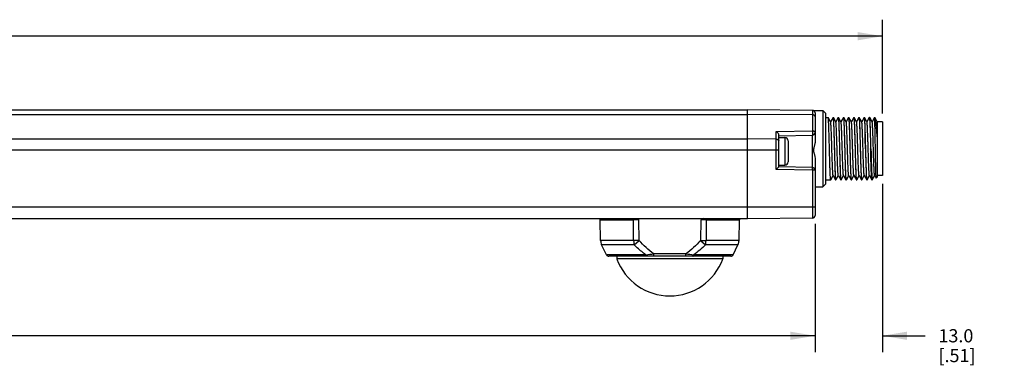
# Model space of a CAD drawing. Units: inches. Extents: x 0.5 to 33.6, y 0.5 to 21.6.
# Drawn here: x 17.5 to 24.9, y 12.5 to 15.2 of the extents above; entities that cross this region are included whole.
import ezdxf

# ---------------------------------------------------------------- set-up
doc = ezdxf.new("R2010")
doc.units = ezdxf.units.IN
doc.header["$LTSCALE"] = 1.87
doc.header["$MEASUREMENT"] = 0
doc.layers.get('0').update_dxf_attribs({"linetype": 'CONTINUOUS'})
doc.layers.add('AXIS', color=7, linetype='CONTINUOUS')
doc.layers.add('DRIVEN_DIMS', color=7, linetype='CONTINUOUS')
doc.dimstyles.new('DIMSTYLE_1', dxfattribs={"dimtxt": 0.1, "dimasz": 0.1875, "dimexe": 0.125, "dimexo": 0.0625, "dimgap": 0.1, "dimtad": 0, "dimtih": 1, "dimtoh": 1, "dimdec": 1, "dimzin": 4, "dimdsep": 46, "dimtxsty": 'STANDARD', "dimblk": '_FILLED', "dimblk1": '_FILLED', "dimblk2": '_FILLED', "dimcen": 0.09, "dimadec": 0, "dimazin": 0, "dimtp": 0.005, "dimtm": 0.005, "dimtfac": 1, "dimtdec": 1, "dimtofl": 0, "dimtmove": 0, "dimatfit": 3, "dimldrblk": '_FILLED', "dimfxl": 1, "dimtolj": 1, "dimtzin": 4, "dimarcsym": 0})

# ---------------------------------------------------------------- blocks, each defined once
blk = doc.blocks.new('_FILLED')
at = {"color": 0, "linetype": 'BYBLOCK'}
blk.add_solid([(0, 0), (-1, 0.167), (-1, -0.167)], dxfattribs=at)
blk = doc.blocks.new('*D0')
at = {"layer": 'DRIVEN_DIMS', "color": 7, "linetype": 'CONTINUOUS'}
for p, q in [((9.6418, 14.5171), (9.6418, 15.1672)), ((24.0119, 14.4546), (24.0119, 15.1672)), ((9.6418, 15.0422), (16.3769, 15.0422)), ((24.0119, 15.0422), (17.2769, 15.0422))]:
    blk.add_line(p, q, dxfattribs=at)
at = {"layer": 'DRIVEN_DIMS', "color": 7, "linetype": 'CONTINUOUS', "xscale": 0.1875, "yscale": 0.1875, "zscale": 0.1875, "rotation": 180}
blk.add_blockref('_FILLED', (9.6418, 15.0422), dxfattribs=at)
at = {"layer": 'DRIVEN_DIMS', "color": 7, "linetype": 'CONTINUOUS', "xscale": 0.1875, "yscale": 0.1875, "zscale": 0.1875}
blk.add_blockref('_FILLED', (24.0119, 15.0422), dxfattribs=at)
at = {"layer": 'DRIVEN_DIMS', "color": 7, "linetype": 'CONTINUOUS', "insert": (16.7269, 15.0922), "char_height": 0.1, "width": 0.7, "attachment_point": 2, "line_spacing_factor": 0.9}
blk.add_mtext('365.0\\P[14.37]', dxfattribs=at)
blk = doc.blocks.new('*D7')
at = {"layer": 'DRIVEN_DIMS', "color": 7, "linetype": 'CONTINUOUS'}
for p, q in [((10.0355, 13.6183), (10.0355, 12.6441)), ((23.5001, 13.6183), (23.5001, 12.6441)), ((10.0355, 12.7691), (16.3178, 12.7691)), ((23.5001, 12.7691), (17.2178, 12.7691))]:
    blk.add_line(p, q, dxfattribs=at)
at = {"layer": 'DRIVEN_DIMS', "color": 7, "linetype": 'CONTINUOUS', "xscale": 0.1875, "yscale": 0.1875, "zscale": 0.1875, "rotation": 180}
blk.add_blockref('_FILLED', (10.0355, 12.7691), dxfattribs=at)
at = {"layer": 'DRIVEN_DIMS', "color": 7, "linetype": 'CONTINUOUS', "xscale": 0.1875, "yscale": 0.1875, "zscale": 0.1875}
blk.add_blockref('_FILLED', (23.5001, 12.7691), dxfattribs=at)
at = {"layer": 'DRIVEN_DIMS', "color": 7, "linetype": 'CONTINUOUS', "insert": (16.6678, 12.8191), "char_height": 0.1, "width": 0.7, "attachment_point": 2, "line_spacing_factor": 0.9}
blk.add_mtext('342.0\\P[13.46]', dxfattribs=at)
blk = doc.blocks.new('*D8')
at = {"layer": 'DRIVEN_DIMS', "color": 7, "linetype": 'CONTINUOUS'}
for p, q in [((24.0119, 13.9221), (24.0119, 12.6441)), ((23.5001, 13.6183), (23.5001, 12.6441)), ((23.5001, 12.7691), (23.1001, 12.7691)), ((24.0119, 12.7691), (24.3368, 12.7691))]:
    blk.add_line(p, q, dxfattribs=at)
at = {"layer": 'DRIVEN_DIMS', "color": 7, "linetype": 'CONTINUOUS', "xscale": 0.1875, "yscale": 0.1875, "zscale": 0.1875}
blk.add_blockref('_FILLED', (23.5001, 12.7691), dxfattribs=at)
at = {"layer": 'DRIVEN_DIMS', "color": 7, "linetype": 'CONTINUOUS', "xscale": 0.1875, "yscale": 0.1875, "zscale": 0.1875, "rotation": 180}
blk.add_blockref('_FILLED', (24.0119, 12.7691), dxfattribs=at)
at = {"layer": 'DRIVEN_DIMS', "color": 7, "linetype": 'CONTINUOUS', "insert": (24.4368, 12.8191), "char_height": 0.1, "width": 0.5, "attachment_point": 1, "line_spacing_factor": 0.9}
blk.add_mtext('13.0\\P[.51]', dxfattribs=at)

msp = doc.modelspace()

# ---------------------------------------------------------------- linework, layer by layer
at = {"color": 7, "linetype": 'CONTINUOUS'}
for p, q in [((10.5473, 14.4836), (22.9883, 14.4836)), ((10.5473, 14.449), (22.9883, 14.449)), ((23.4806, 14.4793), (22.9883, 14.4836)), ((22.9883, 13.6568), (22.9883, 14.4836)), ((23.4806, 14.446), (22.9883, 14.449)), ((23.4806, 14.4793), (23.4806, 14.3248)), ((23.488, 14.4778), (23.5591, 14.4772)), ((23.5001, 14.4596), (23.5001, 14.2321)), ((23.5788, 14.4573), (23.5591, 14.4772)), ((23.5591, 14.4772), (23.5591, 13.8995)), ((23.5788, 14.4573), (23.5788, 13.9194)), ((23.5999, 14.4243), (23.5996, 14.4246)), ((23.6182, 14.3927), (23.5999, 14.4243)), ((23.6365, 14.4243), (23.6182, 14.3927)), ((23.6185, 14.3921), (23.6182, 14.3927)), ((23.6365, 14.4243), (23.6367, 14.4246)), ((23.6367, 14.4246), (23.6369, 14.4244)), ((23.6369, 14.4244), (23.637, 14.4243)), ((23.6393, 14.4243), (23.639, 14.4246)), ((23.6576, 14.3927), (23.6393, 14.4243)), ((23.6758, 14.4243), (23.6576, 14.3927)), ((23.6579, 14.3921), (23.6576, 14.3927)), ((23.6758, 14.4243), (23.6761, 14.4246)), ((23.6761, 14.4246), (23.6763, 14.4245)), ((23.6763, 14.4245), (23.6764, 14.4243)), ((23.6787, 14.4243), (23.6784, 14.4246)), ((23.6969, 14.3927), (23.6787, 14.4243)), ((23.7152, 14.4243), (23.6969, 14.3927)), ((23.6973, 14.3921), (23.6969, 14.3927)), ((23.7152, 14.4243), (23.7155, 14.4246)), ((23.7155, 14.4246), (23.7157, 14.4244)), ((23.7157, 14.4244), (23.7158, 14.4243)), ((23.718, 14.4243), (23.7178, 14.4246)), ((23.7363, 14.3927), (23.718, 14.4243)), ((23.7546, 14.4243), (23.7363, 14.3927)), ((23.7366, 14.3921), (23.7363, 14.3927)), ((23.7546, 14.4243), (23.7549, 14.4246)), ((23.7574, 14.4243), (23.7571, 14.4246)), ((23.7757, 14.3927), (23.7574, 14.4243)), ((23.7939, 14.4243), (23.7757, 14.3927)), ((23.776, 14.3921), (23.7757, 14.3927)), ((23.7939, 14.4243), (23.7942, 14.4246)), ((23.7942, 14.4246), (23.7944, 14.4244)), ((23.7944, 14.4244), (23.7945, 14.4243)), ((23.7968, 14.4243), (23.7965, 14.4246)), ((23.815, 14.3927), (23.7968, 14.4243)), ((23.8333, 14.4243), (23.815, 14.3927)), ((23.8154, 14.3921), (23.815, 14.3927)), ((23.8333, 14.4243), (23.8336, 14.4246)), ((23.8336, 14.4246), (23.8338, 14.4245)), ((23.8338, 14.4245), (23.8339, 14.4243)), ((23.8362, 14.4243), (23.8359, 14.4246)), ((23.8544, 14.3927), (23.8362, 14.4243)), ((23.8727, 14.4243), (23.8544, 14.3927)), ((23.8547, 14.3921), (23.8544, 14.3927)), ((23.8727, 14.4243), (23.873, 14.4246)), ((23.873, 14.4246), (23.8734, 14.4241)), ((23.8755, 14.4243), (23.8752, 14.4246)), ((23.8938, 14.3927), (23.8755, 14.4243)), ((23.912, 14.4243), (23.8938, 14.3927)), ((23.8941, 14.3921), (23.8938, 14.3927)), ((23.912, 14.4243), (23.9123, 14.4246)), ((23.9123, 14.4246), (23.9125, 14.4245)), ((23.9125, 14.4245), (23.9126, 14.4243)), ((23.9149, 14.4243), (23.9146, 14.4246)), ((23.9332, 14.3927), (23.9149, 14.4243)), ((23.9514, 14.4243), (23.9332, 14.3927)), ((23.9335, 14.3921), (23.9332, 14.3927)), ((23.9517, 14.4246), (23.9514, 14.4243)), ((23.9555, 14.4219), (23.9528, 14.4246)), ((23.9528, 14.4246), (23.9528, 14.4207)), ((23.9562, 14.4209), (23.9555, 14.4219)), ((23.9704, 14.3964), (23.9562, 14.4209)), ((23.9725, 14.3734), (23.9721, 14.3734)), ((24.0119, 14.3921), (23.9725, 14.3921)), ((23.9725, 14.3921), (23.9725, 13.9718)), ((24.0119, 14.3921), (24.0119, 13.9846)), ((23.205, 14.32), (23.4806, 14.3248)), ((23.205, 14.0312), (23.205, 14.32)), ((23.2245, 14.0505), (23.2245, 14.2927)), ((23.2245, 14.2868), (23.4807, 14.2912)), ((23.4807, 14.0461), (23.4807, 14.2912)), ((10.5473, 14.2623), (22.9883, 14.2623)), ((23.205, 14.261), (22.9883, 14.2623)), ((23.2245, 14.273), (23.2704, 14.273)), ((23.2704, 14.273), (23.2704, 14.0643)), ((23.2954, 14.248), (23.2954, 14.0893)), ((10.3111, 14.1788), (23.2245, 14.1788)), ((23.2245, 14.0643), (23.2704, 14.0643)), ((23.5001, 14.1176), (23.5001, 13.6808)), ((23.2245, 14.0505), (23.205, 14.0312)), ((23.4806, 14.0264), (23.205, 14.0312)), ((23.4807, 14.0461), (23.2245, 14.0505)), ((23.4806, 14.0264), (23.4807, 14.0461)), ((23.5001, 14.0264), (23.4806, 14.0264)), ((23.4806, 14.0264), (23.4806, 13.6611)), ((23.6196, 13.9524), (23.6379, 13.984)), ((23.6375, 13.9845), (23.6379, 13.984)), ((23.6379, 13.984), (23.6561, 13.9524)), ((23.659, 13.9524), (23.6773, 13.984)), ((23.6769, 13.9845), (23.6773, 13.984)), ((23.6773, 13.984), (23.6955, 13.9524)), ((23.6984, 13.9524), (23.7166, 13.984)), ((23.7163, 13.9845), (23.7166, 13.984)), ((23.7166, 13.984), (23.7349, 13.9524)), ((23.7377, 13.9524), (23.756, 13.984)), ((23.7557, 13.9845), (23.756, 13.984)), ((23.756, 13.984), (23.7743, 13.9524)), ((23.7771, 13.9524), (23.7954, 13.984)), ((23.795, 13.9845), (23.7954, 13.984)), ((23.7954, 13.984), (23.8136, 13.9524)), ((23.8165, 13.9524), (23.8347, 13.984)), ((23.8344, 13.9845), (23.8347, 13.984)), ((23.8347, 13.984), (23.853, 13.9524)), ((23.8558, 13.9524), (23.8741, 13.984)), ((23.8738, 13.9845), (23.8741, 13.984)), ((23.8741, 13.984), (23.8924, 13.9524)), ((23.8952, 13.9524), (23.9135, 13.984)), ((23.9131, 13.9845), (23.9135, 13.984)), ((23.9135, 13.984), (23.9317, 13.9524)), ((23.9346, 13.9524), (23.9528, 13.984)), ((23.9525, 13.9845), (23.9528, 13.984)), ((23.9528, 13.984), (23.9644, 13.964)), ((24.0119, 13.9846), (23.9725, 13.9846)), ((23.5788, 13.9193), (23.5591, 13.8995)), ((23.5802, 13.9524), (23.58, 13.9521)), ((23.58, 13.9521), (23.6171, 13.9521)), ((23.6196, 13.9524), (23.6193, 13.9521)), ((23.6561, 13.9524), (23.6564, 13.9521)), ((23.6585, 13.9522), (23.6584, 13.9524)), ((23.6587, 13.9521), (23.6585, 13.9522)), ((23.659, 13.9524), (23.6587, 13.9521)), ((23.6955, 13.9524), (23.6958, 13.9521)), ((23.6984, 13.9524), (23.6981, 13.9521)), ((23.7349, 13.9524), (23.7352, 13.9521)), ((23.7372, 13.9522), (23.7372, 13.9524)), ((23.7374, 13.9521), (23.7372, 13.9522)), ((23.7377, 13.9524), (23.7374, 13.9521)), ((23.7743, 13.9524), (23.7745, 13.9521)), ((23.7771, 13.9524), (23.7768, 13.9521)), ((23.8136, 13.9524), (23.8139, 13.9521)), ((23.816, 13.9522), (23.8159, 13.9524)), ((23.8162, 13.9521), (23.816, 13.9522)), ((23.8165, 13.9524), (23.8162, 13.9521)), ((23.853, 13.9524), (23.8533, 13.9521)), ((23.8558, 13.9524), (23.8556, 13.9521)), ((23.8924, 13.9524), (23.8926, 13.9521)), ((23.8947, 13.9522), (23.8946, 13.9524)), ((23.8949, 13.9521), (23.8947, 13.9522)), ((23.8952, 13.9524), (23.8949, 13.9521)), ((23.932, 13.9521), (23.9317, 13.9524)), ((23.9339, 13.9526), (23.9343, 13.9521)), ((23.9343, 13.9521), (23.9346, 13.9524)), ((23.9646, 13.9639), (23.9644, 13.964)), ((23.9725, 13.9718), (23.9646, 13.9639)), ((23.5001, 13.899), (23.5591, 13.8995)), ((23.5001, 13.7454), (10.0355, 13.7454)), ((10.5473, 13.659), (22.9883, 13.659)), ((10.5473, 13.6588), (22.9883, 13.6588)), ((21.8697, 13.6479), (22.1223, 13.6479)), ((21.8724, 13.4926), (21.8697, 13.6479)), ((22.123, 13.4926), (22.1223, 13.6479)), ((22.1642, 13.4926), (22.1634, 13.6479)), ((22.632, 13.6479), (22.6313, 13.4926)), ((22.6731, 13.6479), (22.6725, 13.4926)), ((22.6731, 13.6479), (22.9257, 13.6479)), ((22.923, 13.4926), (22.9257, 13.6479)), ((23.4806, 13.6611), (22.9883, 13.6568)), ((22.123, 13.4926), (21.8724, 13.4926)), ((22.1271, 13.4597), (21.8803, 13.4597)), ((22.1642, 13.4926), (22.123, 13.4926)), ((22.1271, 13.4597), (22.1642, 13.4926)), ((22.6313, 13.4926), (22.6684, 13.4597)), ((22.9152, 13.4597), (22.6684, 13.4597)), ((22.923, 13.4926), (22.6725, 13.4926)), ((22.2166, 13.3831), (21.9173, 13.3831)), ((22.5183, 13.3913), (22.2772, 13.3913)), ((22.2772, 13.372), (22.2772, 13.3913)), ((22.5183, 13.372), (22.5183, 13.3913)), ((22.8781, 13.3831), (22.5789, 13.3831)), ((22.8604, 13.372), (21.935, 13.372)), ((21.9949, 13.372), (21.9957, 13.3516)), ((22.7998, 13.3516), (21.9957, 13.3516)), ((22.8005, 13.372), (22.7998, 13.3516))]:
    msp.add_line(p, q, dxfattribs=at)
for centre, radius, start, end in [((23.4804, 14.4596), 0.0197, 0, 89.5), ((23.8705, 14.4229), 0.00314, 21.27777, 22.82733), ((23.4804, 14.3109), 0.0197, 271, 360), ((-13.2899, 13.2159), 37.1483, 1.50002, 1.68226), ((-0.9836, 13.5567), 24.8744, 1.45506, 1.72722), ((23.2704, 14.248), 0.025, 0, 90), ((23.2704, 14.0893), 0.025, 270, 360), ((23.4804, 14.0264), 0.0197, 0, 89), ((23.9366, 13.9537), 0.0029, 201.66224, 203.6748), ((23.4804, 13.6808), 0.0197, 270.5, 360), ((21.85, 13.6476), 0.0197, 1, 34.89609), ((22.1429, -1.4407), 15.0887, 89.92204, 90.07796), ((22.6526, -2.6809), 16.3289, 89.92796, 90.07204), ((22.9454, 13.6476), 0.0197, 145.10391, 179), ((21.9511, 13.494), 0.0787, 181, 205.82478), ((22.6519, 17.2599), 3.7674, 269.6869, 270.3131), ((22.8443, 13.494), 0.0787, 334.17522, 359), ((21.935, 13.3917), 0.0197, 205.82478, 270), ((20.7946, 24.082), 10.793, 277.57092, 277.89567), ((23.8867, 23.2409), 9.9442, 262.09053, 262.44301), ((22.8604, 13.3917), 0.0197, 270, 334.17522), ((22.3977, 13.5005), 0.4287, 200.32874, 339.67126)]:
    msp.add_arc(centre, radius, start, end, dxfattribs=at)
for points, knots in [([(23.5001, 14.4321), (23.5001, 14.4339), (23.4989, 14.4378), (23.4944, 14.4424), (23.488, 14.4453), (23.4831, 14.446), (23.4806, 14.446)], [0, 0, 0, 0, 0.209646, 0.444766, 0.711945, 1, 1, 1, 1]), ([(23.6095, 14.1883), (23.6091, 14.2033), (23.6083, 14.2326), (23.6071, 14.2752), (23.606, 14.3146), (23.605, 14.3449), (23.6041, 14.3665), (23.6036, 14.3803), (23.603, 14.3924), (23.6024, 14.4027), (23.6018, 14.411), (23.6013, 14.4167), (23.6009, 14.4202), (23.6006, 14.422), (23.6003, 14.4234), (23.6001, 14.4241), (23.5999, 14.4243)], [0, 0, 0, 0, 0.189483, 0.3721, 0.541253, 0.690814, 0.756531, 0.815388, 0.866858, 0.910471, 0.945845, 0.972665, 0.982801, 0.990728, 0.996447, 1, 1, 1, 1]), ([(23.6375, 13.9845), (23.6374, 13.9848), (23.6372, 13.9854), (23.6367, 13.9873), (23.6363, 13.9908), (23.6357, 13.9963), (23.6351, 14.0036), (23.6345, 14.0125), (23.6339, 14.023), (23.6334, 14.035), (23.6323, 14.0592), (23.6309, 14.0976), (23.6292, 14.1509), (23.6277, 14.1979), (23.6266, 14.236), (23.6257, 14.2634), (23.6248, 14.2894), (23.6239, 14.3133), (23.6231, 14.3346), (23.6222, 14.3531), (23.6214, 14.3664), (23.6208, 14.3753), (23.6204, 14.3806), (23.6199, 14.3849), (23.6195, 14.3882), (23.6191, 14.3905), (23.6188, 14.3918), (23.6185, 14.3921)], [0, 0, 0, 0, 0.001959, 0.004986, 0.014304, 0.027946, 0.045812, 0.067745, 0.093557, 0.123013, 0.155854, 0.271599, 0.405695, 0.547368, 0.617488, 0.685235, 0.749243, 0.808219, 0.860975, 0.906448, 0.943723, 0.959046, 0.972057, 0.982692, 0.990903, 0.996668, 1, 1, 1, 1]), ([(23.637, 14.4243), (23.6372, 14.424), (23.6375, 14.4229), (23.6377, 14.4218), (23.6378, 14.4211)], [0, 0, 0, 0, 0.366902, 1, 1, 1, 1]), ([(23.6378, 14.4211), (23.638, 14.4196), (23.6384, 14.4161), (23.6392, 14.4068), (23.6402, 14.3911), (23.6412, 14.3678), (23.6423, 14.3389), (23.6434, 14.3055), (23.6448, 14.2548), (23.6459, 14.2153), (23.6466, 14.1883)], [0, 0, 0, 0, 0.01907, 0.045589, 0.120189, 0.221593, 0.346724, 0.491768, 0.652313, 1, 1, 1, 1]), ([(23.6489, 14.1883), (23.6485, 14.2033), (23.6477, 14.2326), (23.6465, 14.2752), (23.6453, 14.3146), (23.6443, 14.3449), (23.6435, 14.3665), (23.6429, 14.3803), (23.6423, 14.3924), (23.6418, 14.4027), (23.6412, 14.411), (23.6407, 14.4167), (23.6402, 14.4202), (23.6399, 14.422), (23.6397, 14.4234), (23.6394, 14.4241), (23.6393, 14.4243)], [0, 0, 0, 0, 0.189482, 0.372098, 0.541256, 0.690818, 0.756533, 0.815387, 0.866855, 0.910467, 0.945842, 0.972664, 0.982801, 0.990728, 0.996447, 1, 1, 1, 1]), ([(23.6769, 13.9845), (23.6768, 13.9848), (23.6766, 13.9854), (23.6761, 13.9873), (23.6756, 13.9908), (23.6751, 13.9963), (23.6745, 14.0036), (23.6739, 14.0125), (23.6733, 14.023), (23.6727, 14.035), (23.6717, 14.0592), (23.6703, 14.0976), (23.6685, 14.1509), (23.6671, 14.1979), (23.6659, 14.236), (23.6651, 14.2634), (23.6642, 14.2894), (23.6633, 14.3133), (23.6624, 14.3346), (23.6615, 14.3531), (23.6608, 14.3664), (23.6602, 14.3753), (23.6597, 14.3806), (23.6593, 14.3849), (23.6589, 14.3882), (23.6584, 14.3905), (23.6581, 14.3918), (23.6579, 14.3921)], [0, 0, 0, 0, 0.001959, 0.004987, 0.014304, 0.027947, 0.045812, 0.067746, 0.093556, 0.123014, 0.155854, 0.2716, 0.405695, 0.547368, 0.617488, 0.685235, 0.749244, 0.80822, 0.860975, 0.906447, 0.943723, 0.959046, 0.972058, 0.982692, 0.990904, 0.996668, 1, 1, 1, 1]), ([(23.6764, 14.4243), (23.6766, 14.424), (23.6769, 14.4228), (23.6771, 14.4216), (23.6772, 14.4208)], [0, 0, 0, 0, 0.358023, 1, 1, 1, 1]), ([(23.6772, 14.4208), (23.6775, 14.4193), (23.6779, 14.4157), (23.6787, 14.4063), (23.6796, 14.3905), (23.6806, 14.3671), (23.6817, 14.3383), (23.6827, 14.3049), (23.6842, 14.2544), (23.6852, 14.2152), (23.686, 14.1883)], [0, 0, 0, 0, 0.019626, 0.046617, 0.121903, 0.223646, 0.348798, 0.49359, 0.653661, 1, 1, 1, 1]), ([(23.6882, 14.1883), (23.6878, 14.2033), (23.6871, 14.2326), (23.6859, 14.2752), (23.6847, 14.3146), (23.6837, 14.3449), (23.6829, 14.3665), (23.6823, 14.3803), (23.6817, 14.3924), (23.6811, 14.4027), (23.6805, 14.411), (23.68, 14.4167), (23.6796, 14.4202), (23.6793, 14.422), (23.679, 14.4234), (23.6788, 14.4241), (23.6787, 14.4243)], [0, 0, 0, 0, 0.189483, 0.372099, 0.541252, 0.690814, 0.756531, 0.815387, 0.866858, 0.91047, 0.945845, 0.972665, 0.982801, 0.990728, 0.996447, 1, 1, 1, 1]), ([(23.7163, 13.9845), (23.7162, 13.9848), (23.7159, 13.9854), (23.7155, 13.9873), (23.715, 13.9908), (23.7144, 13.9963), (23.7139, 14.0036), (23.7133, 14.0125), (23.7127, 14.023), (23.7121, 14.035), (23.7113, 14.0536), (23.7103, 14.0797), (23.7091, 14.1137), (23.7079, 14.1503), (23.7068, 14.1883), (23.7056, 14.2264), (23.7044, 14.263), (23.7033, 14.297), (23.7023, 14.3231), (23.7015, 14.3417), (23.7009, 14.3537), (23.7003, 14.3642), (23.6997, 14.3731), (23.6991, 14.3803), (23.6986, 14.3859), (23.6981, 14.3894), (23.6976, 14.3913), (23.6974, 14.3919), (23.6973, 14.3921)], [0, 0, 0, 0, 0.00196, 0.004988, 0.014304, 0.027948, 0.045812, 0.067747, 0.093556, 0.123014, 0.155854, 0.230481, 0.314768, 0.405694, 0.5, 0.594307, 0.685233, 0.769519, 0.844146, 0.876987, 0.906443, 0.932255, 0.954188, 0.972053, 0.985696, 0.995014, 0.99804, 1, 1, 1, 1]), ([(23.7158, 14.4243), (23.716, 14.424), (23.7163, 14.4229), (23.7165, 14.4218), (23.7166, 14.4211)], [0, 0, 0, 0, 0.366564, 1, 1, 1, 1]), ([(23.7166, 14.4211), (23.7168, 14.4196), (23.7172, 14.4161), (23.718, 14.4068), (23.7189, 14.3911), (23.72, 14.3677), (23.721, 14.3389), (23.7221, 14.3055), (23.7236, 14.2548), (23.7246, 14.2153), (23.7253, 14.1883)], [0, 0, 0, 0, 0.019091, 0.045626, 0.120252, 0.221669, 0.3468, 0.491835, 0.652363, 1, 1, 1, 1]), ([(23.7276, 14.1883), (23.7272, 14.2033), (23.7264, 14.2326), (23.7253, 14.2752), (23.7241, 14.3146), (23.7231, 14.3449), (23.7223, 14.3665), (23.7217, 14.3803), (23.7211, 14.3924), (23.7205, 14.4027), (23.7199, 14.411), (23.7194, 14.4167), (23.719, 14.4202), (23.7187, 14.422), (23.7184, 14.4234), (23.7182, 14.4241), (23.718, 14.4243)], [0, 0, 0, 0, 0.189483, 0.372098, 0.541254, 0.690818, 0.756532, 0.815388, 0.866854, 0.91047, 0.945841, 0.972665, 0.982799, 0.990728, 0.99645, 1, 1, 1, 1]), ([(23.7557, 13.9845), (23.7555, 13.9848), (23.7553, 13.9854), (23.7549, 13.9873), (23.7544, 13.9908), (23.7538, 13.9963), (23.7532, 14.0036), (23.7526, 14.0125), (23.7521, 14.023), (23.7515, 14.035), (23.7504, 14.0592), (23.749, 14.0976), (23.7473, 14.1509), (23.7459, 14.1979), (23.7447, 14.236), (23.7438, 14.2634), (23.7429, 14.2894), (23.742, 14.3133), (23.7412, 14.3346), (23.7403, 14.3531), (23.7395, 14.3664), (23.7389, 14.3753), (23.7385, 14.3806), (23.738, 14.3849), (23.7376, 14.3882), (23.7372, 14.3905), (23.7369, 14.3918), (23.7366, 14.3921)], [0, 0, 0, 0, 0.001961, 0.004988, 0.014304, 0.027948, 0.045813, 0.067747, 0.093557, 0.123014, 0.155855, 0.2716, 0.405695, 0.547368, 0.617488, 0.685235, 0.749242, 0.808219, 0.860975, 0.906447, 0.943721, 0.959046, 0.972056, 0.982691, 0.990904, 0.996666, 1, 1, 1, 1]), ([(23.7549, 14.4246), (23.755, 14.4246), (23.7553, 14.4241), (23.7554, 14.4236), (23.7555, 14.4233)], [0, 0, 0, 0, 0.312435, 1, 1, 1, 1]), ([(23.7555, 14.4233), (23.7558, 14.4223), (23.7562, 14.4195), (23.7567, 14.4144), (23.7573, 14.4073), (23.7578, 14.3984), (23.7584, 14.3878), (23.7592, 14.3703), (23.7602, 14.3449), (23.7613, 14.3106), (23.7624, 14.2722), (23.7636, 14.231), (23.7643, 14.2027), (23.7647, 14.1883)], [0, 0, 0, 0, 0.013806, 0.035823, 0.065919, 0.103854, 0.149317, 0.201931, 0.326793, 0.474256, 0.63938, 0.816606, 1, 1, 1, 1]), ([(23.767, 14.1883), (23.7666, 14.2033), (23.7658, 14.2326), (23.7646, 14.2752), (23.7635, 14.3146), (23.7625, 14.3449), (23.7616, 14.3665), (23.761, 14.3803), (23.7604, 14.3924), (23.7599, 14.4027), (23.7593, 14.411), (23.7588, 14.4167), (23.7583, 14.4202), (23.7581, 14.422), (23.7578, 14.4234), (23.7576, 14.4241), (23.7574, 14.4243)], [0, 0, 0, 0, 0.189483, 0.372099, 0.541252, 0.690814, 0.756531, 0.815388, 0.866858, 0.910471, 0.945845, 0.972665, 0.982801, 0.990728, 0.996447, 1, 1, 1, 1]), ([(23.795, 13.9845), (23.7949, 13.9848), (23.7947, 13.9854), (23.7942, 13.9873), (23.7937, 13.9908), (23.7932, 13.9963), (23.7926, 14.0036), (23.792, 14.0125), (23.7914, 14.023), (23.7908, 14.035), (23.79, 14.0536), (23.789, 14.0797), (23.7879, 14.1137), (23.7867, 14.1503), (23.7855, 14.1883), (23.7844, 14.2264), (23.7832, 14.263), (23.782, 14.297), (23.781, 14.3231), (23.7802, 14.3417), (23.7796, 14.3537), (23.779, 14.3642), (23.7784, 14.3731), (23.7779, 14.3803), (23.7773, 14.3859), (23.7768, 14.3894), (23.7764, 14.3913), (23.7761, 14.3919), (23.776, 14.3921)], [0, 0, 0, 0, 0.00196, 0.004986, 0.014304, 0.027947, 0.045812, 0.067745, 0.093557, 0.123013, 0.155854, 0.230481, 0.314767, 0.405693, 0.5, 0.594306, 0.685232, 0.769519, 0.844146, 0.876986, 0.906444, 0.932253, 0.954188, 0.972052, 0.985696, 0.995012, 0.99804, 1, 1, 1, 1]), ([(23.7945, 14.4243), (23.7947, 14.424), (23.795, 14.4229), (23.7952, 14.4218), (23.7953, 14.4211)], [0, 0, 0, 0, 0.366788, 1, 1, 1, 1]), ([(23.7953, 14.4211), (23.7955, 14.4196), (23.7959, 14.4161), (23.7967, 14.4068), (23.7976, 14.3911), (23.7987, 14.3678), (23.7998, 14.3389), (23.8008, 14.3055), (23.8023, 14.2548), (23.8034, 14.2153), (23.8041, 14.1883)], [0, 0, 0, 0, 0.019077, 0.045601, 0.120211, 0.221619, 0.34675, 0.49179, 0.65233, 1, 1, 1, 1]), ([(23.8063, 14.1883), (23.8059, 14.2033), (23.8052, 14.2326), (23.804, 14.2752), (23.8028, 14.3146), (23.8018, 14.3449), (23.801, 14.3665), (23.8004, 14.3803), (23.7998, 14.3924), (23.7992, 14.4027), (23.7987, 14.411), (23.7981, 14.4167), (23.7977, 14.4202), (23.7974, 14.422), (23.7971, 14.4234), (23.7969, 14.4241), (23.7968, 14.4243)], [0, 0, 0, 0, 0.189482, 0.372099, 0.541256, 0.690818, 0.756533, 0.815387, 0.866855, 0.910467, 0.945842, 0.972664, 0.982801, 0.990728, 0.996447, 1, 1, 1, 1]), ([(23.8344, 13.9845), (23.8343, 13.9848), (23.834, 13.9854), (23.8336, 13.9873), (23.8331, 13.9908), (23.8325, 13.9963), (23.832, 14.0036), (23.8314, 14.0125), (23.8308, 14.023), (23.8302, 14.035), (23.8291, 14.0592), (23.8277, 14.0976), (23.826, 14.1509), (23.8246, 14.1979), (23.8234, 14.236), (23.8225, 14.2634), (23.8217, 14.2894), (23.8208, 14.3133), (23.8199, 14.3346), (23.819, 14.3531), (23.8183, 14.3664), (23.8176, 14.3753), (23.8172, 14.3806), (23.8168, 14.3849), (23.8163, 14.3882), (23.8159, 14.3905), (23.8156, 14.3918), (23.8154, 14.3921)], [0, 0, 0, 0, 0.001959, 0.004986, 0.014304, 0.027946, 0.045812, 0.067745, 0.093557, 0.123013, 0.155854, 0.271599, 0.405695, 0.547368, 0.617488, 0.685235, 0.749243, 0.808219, 0.860975, 0.906448, 0.943723, 0.959046, 0.972057, 0.982692, 0.990903, 0.996668, 1, 1, 1, 1]), ([(23.8339, 14.4243), (23.8341, 14.424), (23.8344, 14.4228), (23.8346, 14.4216), (23.8347, 14.4208)], [0, 0, 0, 0, 0.358113, 1, 1, 1, 1]), ([(23.8347, 14.4208), (23.8349, 14.4193), (23.8353, 14.4157), (23.8361, 14.4063), (23.837, 14.3905), (23.8381, 14.3671), (23.8392, 14.3383), (23.8402, 14.3049), (23.8417, 14.2545), (23.8427, 14.2152), (23.8434, 14.1883)], [0, 0, 0, 0, 0.01962, 0.046606, 0.121885, 0.223625, 0.348776, 0.49357, 0.653647, 1, 1, 1, 1]), ([(23.8424, 14.3065), (23.8422, 14.3147), (23.8417, 14.3303), (23.8409, 14.3526), (23.8401, 14.3723), (23.8394, 14.3891), (23.8387, 14.4012), (23.8381, 14.4092), (23.8378, 14.414), (23.8374, 14.4178), (23.837, 14.4208), (23.8366, 14.4229), (23.8364, 14.424), (23.8362, 14.4243)], [0, 0, 0, 0, 0.208453, 0.398078, 0.565804, 0.709084, 0.825661, 0.873359, 0.913746, 0.946682, 0.972045, 0.989793, 1, 1, 1, 1]), ([(23.861, 14.2904), (23.8607, 14.2974), (23.8602, 14.3109), (23.8595, 14.33), (23.8587, 14.3469), (23.8579, 14.3614), (23.8573, 14.3719), (23.8567, 14.3788), (23.8563, 14.383), (23.856, 14.3864), (23.8556, 14.389), (23.8552, 14.3908), (23.8549, 14.3918), (23.8547, 14.3921)], [0, 0, 0, 0, 0.207053, 0.395618, 0.562606, 0.705549, 0.822252, 0.870196, 0.910952, 0.944374, 0.97037, 0.988881, 1, 1, 1, 1]), ([(23.8734, 14.424), (23.8736, 14.4236), (23.8738, 14.4223), (23.8742, 14.42), (23.8746, 14.4168), (23.8751, 14.4109), (23.8758, 14.4015), (23.8765, 14.3878), (23.8773, 14.3711), (23.878, 14.3517), (23.8788, 14.3298), (23.8793, 14.3145), (23.8795, 14.3065)], [0, 0, 0, 0, 0.012521, 0.03232, 0.059418, 0.093748, 0.183604, 0.300614, 0.443057, 0.608787, 0.795402, 1, 1, 1, 1]), ([(23.8851, 14.1883), (23.8847, 14.2033), (23.8839, 14.2326), (23.8827, 14.2752), (23.8816, 14.3146), (23.8806, 14.3449), (23.8797, 14.3665), (23.8791, 14.3803), (23.8786, 14.3924), (23.878, 14.4027), (23.8774, 14.411), (23.8769, 14.4167), (23.8765, 14.4202), (23.8762, 14.422), (23.8759, 14.4234), (23.8757, 14.4241), (23.8755, 14.4243)], [0, 0, 0, 0, 0.189482, 0.372098, 0.541255, 0.690817, 0.756533, 0.815387, 0.866855, 0.910467, 0.945842, 0.972664, 0.982801, 0.990727, 0.996447, 1, 1, 1, 1]), ([(23.9131, 13.9845), (23.913, 13.9848), (23.9128, 13.9854), (23.9123, 13.9873), (23.9118, 13.9908), (23.9113, 13.9963), (23.9107, 14.0036), (23.9101, 14.0125), (23.9095, 14.023), (23.9089, 14.035), (23.9079, 14.0592), (23.9065, 14.0976), (23.9048, 14.1509), (23.9033, 14.1979), (23.9022, 14.236), (23.9013, 14.2634), (23.9004, 14.2894), (23.8995, 14.3133), (23.8986, 14.3346), (23.8978, 14.3531), (23.897, 14.3664), (23.8964, 14.3753), (23.8959, 14.3806), (23.8955, 14.3849), (23.8951, 14.3882), (23.8947, 14.3905), (23.8943, 14.3918), (23.8941, 14.3921)], [0, 0, 0, 0, 0.00196, 0.004986, 0.014304, 0.027946, 0.045812, 0.067745, 0.093557, 0.123013, 0.155854, 0.271599, 0.405695, 0.547368, 0.617488, 0.685236, 0.749244, 0.80822, 0.860975, 0.906448, 0.943723, 0.959046, 0.972057, 0.982692, 0.990904, 0.996668, 1, 1, 1, 1]), ([(23.9126, 14.4243), (23.9128, 14.424), (23.9131, 14.4227), (23.9133, 14.4216), (23.9135, 14.4208)], [0, 0, 0, 0, 0.357935, 1, 1, 1, 1]), ([(23.9135, 14.4208), (23.9137, 14.4193), (23.9141, 14.4157), (23.9149, 14.4063), (23.9158, 14.3905), (23.9168, 14.3671), (23.9179, 14.3383), (23.919, 14.3049), (23.9204, 14.2544), (23.9215, 14.2152), (23.9222, 14.1883)], [0, 0, 0, 0, 0.019632, 0.046628, 0.121921, 0.223668, 0.34882, 0.493609, 0.653676, 1, 1, 1, 1]), ([(23.9244, 14.1883), (23.9241, 14.2033), (23.9233, 14.2326), (23.9221, 14.2752), (23.9209, 14.3146), (23.9199, 14.3449), (23.9191, 14.3665), (23.9185, 14.3803), (23.9179, 14.3924), (23.9173, 14.4027), (23.9168, 14.411), (23.9163, 14.4167), (23.9158, 14.4202), (23.9155, 14.422), (23.9153, 14.4234), (23.915, 14.4241), (23.9149, 14.4243)], [0, 0, 0, 0, 0.189483, 0.372099, 0.541252, 0.690814, 0.756531, 0.815387, 0.866858, 0.910471, 0.945845, 0.972665, 0.982801, 0.990728, 0.996447, 1, 1, 1, 1]), ([(23.9525, 13.9845), (23.9524, 13.9848), (23.9522, 13.9854), (23.9517, 13.9873), (23.9512, 13.9908), (23.9506, 13.9963), (23.9501, 14.0036), (23.9495, 14.0125), (23.9489, 14.023), (23.9483, 14.035), (23.9475, 14.0536), (23.9465, 14.0797), (23.9453, 14.1137), (23.9442, 14.1503), (23.943, 14.1883), (23.9418, 14.2264), (23.9407, 14.263), (23.9395, 14.297), (23.9385, 14.3231), (23.9377, 14.3417), (23.9371, 14.3537), (23.9365, 14.3642), (23.9359, 14.3731), (23.9354, 14.3803), (23.9348, 14.3859), (23.9343, 14.3894), (23.9338, 14.3913), (23.9336, 14.3919), (23.9335, 14.3921)], [0, 0, 0, 0, 0.00196, 0.004987, 0.014304, 0.027947, 0.045812, 0.067746, 0.093557, 0.123013, 0.155854, 0.230481, 0.314768, 0.405694, 0.5, 0.594307, 0.685233, 0.769519, 0.844147, 0.876986, 0.906444, 0.932253, 0.954188, 0.972052, 0.985696, 0.995013, 0.998041, 1, 1, 1, 1]), ([(23.9518, 14.4245), (23.9518, 14.4245), (23.9518, 14.4246), (23.9517, 14.4246), (23.9517, 14.4246)], [0, 0, 0, 0, 0.516811, 1, 1, 1, 1]), ([(23.9528, 14.4207), (23.9528, 14.4212), (23.9526, 14.4221), (23.9524, 14.4233), (23.9521, 14.4241), (23.9519, 14.4245), (23.9518, 14.4245)], [0, 0, 0, 0, 0.395922, 0.692814, 0.891986, 1, 1, 1, 1]), ([(23.9644, 13.964), (23.9643, 13.9641), (23.9642, 13.9647), (23.964, 13.9657), (23.9638, 13.9673), (23.9636, 13.9703), (23.9632, 13.9752), (23.9629, 13.9825), (23.9625, 13.9916), (23.9622, 14.0024), (23.9618, 14.0147), (23.9613, 14.0342), (23.9607, 14.0615), (23.96, 14.0974), (23.9593, 14.1365), (23.9585, 14.1774), (23.9578, 14.2188), (23.9571, 14.2593), (23.9564, 14.2977), (23.9557, 14.3326), (23.955, 14.363), (23.9544, 14.3879), (23.9537, 14.4065), (23.9532, 14.4167), (23.9528, 14.4207)], [0, 0, 0, 0, 0.001302, 0.003642, 0.007031, 0.011467, 0.023446, 0.039475, 0.059415, 0.083088, 0.110288, 0.140777, 0.210544, 0.290002, 0.376458, 0.467015, 0.558665, 0.648392, 0.733271, 0.810562, 0.877794, 0.932845, 0.973997, 1, 1, 1, 1]), ([(23.9725, 14.2775), (23.9718, 14.2869), (23.9705, 14.305), (23.9684, 14.3308), (23.9664, 14.3542), (23.9644, 14.3745), (23.9624, 14.3914), (23.9605, 14.4048), (23.9588, 14.4135), (23.9574, 14.4184), (23.9566, 14.4202), (23.9562, 14.4209)], [0, 0, 0, 0, 0.195144, 0.375872, 0.538699, 0.680709, 0.799415, 0.892901, 0.959866, 0.983244, 1, 1, 1, 1]), ([(23.9704, 14.3964), (23.9705, 14.3962), (23.9707, 14.3955), (23.9709, 14.3942), (23.9711, 14.3923), (23.9712, 14.3908), (23.9713, 14.39)], [0, 0, 0, 0, 0.110482, 0.31373, 0.610434, 1, 1, 1, 1]), ([(23.9713, 14.39), (23.9716, 14.3864), (23.972, 14.3778), (23.9723, 14.3691), (23.9725, 14.364)], [0, 0, 0, 0, 0.40905, 1, 1, 1, 1]), ([(23.205, 14.32), (23.2073, 14.3184), (23.2118, 14.3147), (23.2178, 14.3081), (23.222, 14.3018), (23.224, 14.2965), (23.2245, 14.2939), (23.2245, 14.2927)], [0, 0, 0, 0, 0.245046, 0.507428, 0.771754, 0.894096, 1, 1, 1, 1]), ([(23.4806, 14.3248), (23.4831, 14.3248), (23.488, 14.3241), (23.4944, 14.3212), (23.4989, 14.3167), (23.5001, 14.3128), (23.5001, 14.3109)], [0, 0, 0, 0, 0.288053, 0.555232, 0.790353, 1, 1, 1, 1]), ([(23.4806, 14.3248), (23.4806, 14.3233), (23.4808, 14.3199), (23.4809, 14.3147), (23.481, 14.3091), (23.4811, 14.3044), (23.4811, 14.3009), (23.4811, 14.2985), (23.4811, 14.2965), (23.481, 14.2947), (23.481, 14.2933), (23.4809, 14.2923), (23.4809, 14.2918), (23.4808, 14.2915), (23.4808, 14.2913), (23.4808, 14.2912), (23.4807, 14.2912)], [0, 0, 0, 0, 0.137986, 0.299692, 0.471211, 0.637783, 0.714681, 0.785085, 0.847449, 0.900457, 0.942935, 0.974018, 0.985059, 0.993038, 0.997958, 1, 1, 1, 1]), ([(23.8738, 13.9845), (23.8736, 13.9849), (23.8733, 13.9859), (23.8729, 13.9878), (23.8725, 13.9906), (23.8721, 13.9941), (23.8717, 13.9985), (23.8712, 14.0058), (23.8705, 14.0167), (23.8697, 14.0319), (23.8689, 14.0497), (23.8681, 14.0696), (23.8673, 14.0916), (23.8666, 14.115), (23.8655, 14.1484), (23.8642, 14.191), (23.8626, 14.2413), (23.8615, 14.2744), (23.861, 14.2904)], [0, 0, 0, 0, 0.003837, 0.010273, 0.019337, 0.031007, 0.04525, 0.062008, 0.102801, 0.152736, 0.211009, 0.276677, 0.348675, 0.425834, 0.506904, 0.675465, 0.843445, 1, 1, 1, 1]), ([(23.205, 14.261), (23.2075, 14.261), (23.2124, 14.2603), (23.2188, 14.2573), (23.2233, 14.2528), (23.2245, 14.2489), (23.2245, 14.2471)], [0, 0, 0, 0, 0.288055, 0.555234, 0.790354, 1, 1, 1, 1]), ([(23.4907, 14.1883), (23.4916, 14.192), (23.4938, 14.1992), (23.497, 14.2099), (23.4994, 14.2209), (23.5001, 14.2284), (23.5001, 14.2321)], [0, 0, 0, 0, 0.250887, 0.501425, 0.751268, 1, 1, 1, 1]), ([(23.4907, 14.1883), (23.4899, 14.1854), (23.4886, 14.1794), (23.4886, 14.1703), (23.4904, 14.1613), (23.493, 14.1527), (23.4957, 14.144), (23.4987, 14.1325), (23.5001, 14.1235), (23.5001, 14.1176)], [0, 0, 0, 0, 0.126325, 0.252421, 0.378289, 0.503906, 0.628968, 0.753485, 1, 1, 1, 1]), ([(23.6188, 13.953), (23.6185, 13.9539), (23.6181, 13.9565), (23.6175, 13.9613), (23.617, 13.9681), (23.6164, 13.9769), (23.6158, 13.9874), (23.615, 14.0048), (23.6141, 14.0303), (23.6129, 14.0648), (23.6118, 14.1035), (23.6106, 14.1452), (23.6099, 14.1738), (23.6095, 14.1883)], [0, 0, 0, 0, 0.012387, 0.03318, 0.062267, 0.099413, 0.144309, 0.196574, 0.321355, 0.469472, 0.635841, 0.814727, 1, 1, 1, 1]), ([(23.6466, 14.1883), (23.647, 14.1734), (23.6478, 14.1441), (23.6489, 14.1015), (23.6501, 14.062), (23.6511, 14.0318), (23.6519, 14.0102), (23.6525, 13.9964), (23.6531, 13.9843), (23.6537, 13.974), (23.6543, 13.9657), (23.6548, 13.96), (23.6552, 13.9565), (23.6555, 13.9546), (23.6558, 13.9533), (23.656, 13.9526), (23.6561, 13.9524)], [0, 0, 0, 0, 0.189483, 0.372094, 0.541248, 0.690812, 0.756528, 0.815386, 0.866853, 0.910469, 0.94584, 0.972665, 0.982798, 0.990727, 0.996449, 1, 1, 1, 1]), ([(23.6576, 13.9557), (23.6574, 13.9571), (23.657, 13.9607), (23.6562, 13.97), (23.6553, 13.9857), (23.6542, 14.0091), (23.6532, 14.0379), (23.6521, 14.0713), (23.6506, 14.122), (23.6496, 14.1614), (23.6489, 14.1883)], [0, 0, 0, 0, 0.019213, 0.045852, 0.120627, 0.222117, 0.347249, 0.492228, 0.652654, 1, 1, 1, 1]), ([(23.686, 14.1883), (23.6864, 14.1734), (23.6871, 14.1441), (23.6883, 14.1015), (23.6895, 14.062), (23.6905, 14.0318), (23.6913, 14.0102), (23.6919, 13.9964), (23.6925, 13.9843), (23.6931, 13.974), (23.6936, 13.9657), (23.6941, 13.96), (23.6946, 13.9565), (23.6949, 13.9546), (23.6952, 13.9533), (23.6954, 13.9526), (23.6955, 13.9524)], [0, 0, 0, 0, 0.189484, 0.372104, 0.541261, 0.69082, 0.756535, 0.815389, 0.866859, 0.910471, 0.945845, 0.972665, 0.982802, 0.990728, 0.996447, 1, 1, 1, 1]), ([(23.6975, 13.9529), (23.6973, 13.9539), (23.6968, 13.9565), (23.6963, 13.9613), (23.6957, 13.9681), (23.6952, 13.9768), (23.6946, 13.9873), (23.6938, 14.0048), (23.6928, 14.0303), (23.6917, 14.0648), (23.6905, 14.1035), (23.6894, 14.1452), (23.6886, 14.1738), (23.6882, 14.1883)], [0, 0, 0, 0, 0.012339, 0.033091, 0.062144, 0.099263, 0.14414, 0.196394, 0.321172, 0.469311, 0.635722, 0.814664, 1, 1, 1, 1]), ([(23.7253, 14.1883), (23.7257, 14.1734), (23.7265, 14.1441), (23.7277, 14.1015), (23.7288, 14.062), (23.7298, 14.0318), (23.7307, 14.0102), (23.7313, 13.9964), (23.7318, 13.9843), (23.7324, 13.974), (23.733, 13.9657), (23.7335, 13.96), (23.734, 13.9565), (23.7342, 13.9546), (23.7345, 13.9533), (23.7347, 13.9526), (23.7349, 13.9524)], [0, 0, 0, 0, 0.189483, 0.372094, 0.541248, 0.690812, 0.756528, 0.815386, 0.866853, 0.910469, 0.94584, 0.972665, 0.982798, 0.990727, 0.996449, 1, 1, 1, 1]), ([(23.7364, 13.9556), (23.7361, 13.9571), (23.7357, 13.9607), (23.7349, 13.97), (23.734, 13.9857), (23.733, 14.0091), (23.7319, 14.0379), (23.7308, 14.0713), (23.7294, 14.122), (23.7283, 14.1614), (23.7276, 14.1883)], [0, 0, 0, 0, 0.019188, 0.045807, 0.120553, 0.222028, 0.347159, 0.492149, 0.652596, 1, 1, 1, 1]), ([(23.7647, 14.1883), (23.7651, 14.1734), (23.7659, 14.1441), (23.767, 14.1015), (23.7682, 14.062), (23.7692, 14.0318), (23.77, 14.0102), (23.7706, 13.9964), (23.7712, 13.9843), (23.7718, 13.974), (23.7724, 13.9657), (23.7729, 13.96), (23.7733, 13.9565), (23.7736, 13.9546), (23.7739, 13.9533), (23.7741, 13.9526), (23.7743, 13.9524)], [0, 0, 0, 0, 0.189484, 0.372104, 0.541261, 0.69082, 0.756535, 0.815389, 0.866859, 0.910471, 0.945845, 0.972665, 0.982802, 0.990728, 0.996447, 1, 1, 1, 1]), ([(23.7763, 13.953), (23.776, 13.9539), (23.7756, 13.9565), (23.775, 13.9613), (23.7745, 13.9681), (23.7739, 13.9768), (23.7733, 13.9874), (23.7725, 14.0048), (23.7715, 14.0303), (23.7704, 14.0648), (23.7693, 14.1035), (23.7681, 14.1452), (23.7674, 14.1738), (23.767, 14.1883)], [0, 0, 0, 0, 0.012371, 0.033151, 0.062226, 0.099363, 0.144253, 0.196514, 0.321295, 0.469419, 0.635801, 0.814706, 1, 1, 1, 1]), ([(23.8041, 14.1883), (23.8045, 14.1734), (23.8052, 14.1441), (23.8064, 14.1015), (23.8076, 14.062), (23.8086, 14.0318), (23.8094, 14.0102), (23.81, 13.9964), (23.8106, 13.9843), (23.8112, 13.974), (23.8118, 13.9657), (23.8123, 13.96), (23.8127, 13.9565), (23.813, 13.9546), (23.8133, 13.9533), (23.8135, 13.9526), (23.8136, 13.9524)], [0, 0, 0, 0, 0.189483, 0.372094, 0.541248, 0.690812, 0.756528, 0.815386, 0.866853, 0.910469, 0.94584, 0.972665, 0.982798, 0.990727, 0.996449, 1, 1, 1, 1]), ([(23.8151, 13.9557), (23.8149, 13.9571), (23.8145, 13.9607), (23.8137, 13.97), (23.8128, 13.9857), (23.8117, 14.0091), (23.8106, 14.0379), (23.8096, 14.0713), (23.8081, 14.122), (23.8071, 14.1614), (23.8063, 14.1883)], [0, 0, 0, 0, 0.019225, 0.045875, 0.120665, 0.222162, 0.347295, 0.492268, 0.652684, 1, 1, 1, 1]), ([(23.8434, 14.1883), (23.8438, 14.1734), (23.8446, 14.1441), (23.8458, 14.1015), (23.8469, 14.062), (23.848, 14.0318), (23.8488, 14.0102), (23.8494, 13.9964), (23.85, 13.9843), (23.8505, 13.974), (23.8511, 13.9657), (23.8516, 13.96), (23.8521, 13.9565), (23.8523, 13.9546), (23.8526, 13.9533), (23.8529, 13.9526), (23.853, 13.9524)], [0, 0, 0, 0, 0.189484, 0.372104, 0.541261, 0.69082, 0.756535, 0.815389, 0.866859, 0.910471, 0.945845, 0.972665, 0.982802, 0.990728, 0.996447, 1, 1, 1, 1]), ([(23.855, 13.953), (23.8547, 13.9539), (23.8543, 13.9565), (23.8538, 13.9613), (23.8532, 13.9682), (23.8526, 13.9769), (23.8521, 13.9874), (23.8513, 14.0048), (23.8503, 14.0303), (23.8491, 14.0648), (23.848, 14.1036), (23.8469, 14.1452), (23.8461, 14.1738), (23.8457, 14.1883)], [0, 0, 0, 0, 0.012403, 0.03321, 0.062308, 0.099462, 0.144365, 0.196634, 0.321416, 0.469526, 0.635881, 0.814748, 1, 1, 1, 1]), ([(23.8828, 14.1883), (23.8832, 14.1734), (23.884, 14.1441), (23.8852, 14.1015), (23.8863, 14.062), (23.8873, 14.0318), (23.8881, 14.0102), (23.8887, 13.9964), (23.8893, 13.9843), (23.8899, 13.974), (23.8905, 13.9657), (23.891, 13.96), (23.8914, 13.9565), (23.8917, 13.9546), (23.892, 13.9533), (23.8922, 13.9526), (23.8924, 13.9524)], [0, 0, 0, 0, 0.189483, 0.372094, 0.541248, 0.690813, 0.756528, 0.815386, 0.866853, 0.910469, 0.94584, 0.972665, 0.982798, 0.990727, 0.996449, 1, 1, 1, 1]), ([(23.8938, 13.9557), (23.8936, 13.9571), (23.8932, 13.9607), (23.8924, 13.97), (23.8915, 13.9857), (23.8904, 14.0091), (23.8894, 14.0379), (23.8883, 14.0713), (23.8868, 14.122), (23.8858, 14.1614), (23.8851, 14.1883)], [0, 0, 0, 0, 0.0192, 0.045829, 0.12059, 0.222072, 0.347204, 0.492188, 0.652625, 1, 1, 1, 1]), ([(23.9317, 13.9524), (23.9316, 13.9526), (23.9314, 13.9533), (23.9311, 13.9546), (23.9308, 13.9565), (23.9304, 13.96), (23.9299, 13.9657), (23.9293, 13.974), (23.9287, 13.9843), (23.9281, 13.9964), (23.9275, 14.0102), (23.9267, 14.0318), (23.9257, 14.062), (23.9245, 14.1015), (23.9233, 14.1441), (23.9226, 14.1734), (23.9222, 14.1883)], [0, 0, 0, 0, 0.003553, 0.009274, 0.017201, 0.027335, 0.05416, 0.089532, 0.133146, 0.184614, 0.243469, 0.309184, 0.458748, 0.627903, 0.810516, 1, 1, 1, 1]), ([(23.9244, 14.1883), (23.9248, 14.1736), (23.9256, 14.1447), (23.9268, 14.1026), (23.9279, 14.0635), (23.9289, 14.0335), (23.9297, 14.012), (23.9303, 13.9981), (23.9309, 13.9859), (23.9315, 13.9755), (23.932, 13.967), (23.9326, 13.9604), (23.9331, 13.9562), (23.9335, 13.9538), (23.9337, 13.953), (23.9339, 13.9526)], [0, 0, 0, 0, 0.187175, 0.367746, 0.535375, 0.684148, 0.7498, 0.808836, 0.860742, 0.90506, 0.941406, 0.969471, 0.989027, 0.995581, 1, 1, 1, 1]), ([(23.6193, 13.9521), (23.6192, 13.9521), (23.619, 13.9524), (23.6189, 13.9527), (23.6188, 13.953)], [0, 0, 0, 0, 0.330875, 1, 1, 1, 1]), ([(23.6584, 13.9524), (23.6582, 13.9527), (23.6579, 13.9538), (23.6577, 13.955), (23.6576, 13.9557)], [0, 0, 0, 0, 0.364546, 1, 1, 1, 1]), ([(23.6981, 13.9521), (23.698, 13.9521), (23.6977, 13.9524), (23.6976, 13.9527), (23.6975, 13.9529)], [0, 0, 0, 0, 0.331597, 1, 1, 1, 1]), ([(23.7372, 13.9524), (23.7369, 13.9527), (23.7367, 13.9538), (23.7365, 13.9549), (23.7364, 13.9556)], [0, 0, 0, 0, 0.36494, 1, 1, 1, 1]), ([(23.7768, 13.9521), (23.7767, 13.9521), (23.7764, 13.9524), (23.7764, 13.9527), (23.7763, 13.953)], [0, 0, 0, 0, 0.331114, 1, 1, 1, 1]), ([(23.8159, 13.9524), (23.8157, 13.9527), (23.8154, 13.9539), (23.8152, 13.955), (23.8151, 13.9557)], [0, 0, 0, 0, 0.364346, 1, 1, 1, 1]), ([(23.8556, 13.9521), (23.8554, 13.9521), (23.8552, 13.9524), (23.8551, 13.9527), (23.855, 13.953)], [0, 0, 0, 0, 0.330638, 1, 1, 1, 1]), ([(23.8946, 13.9524), (23.8944, 13.9527), (23.8941, 13.9538), (23.8939, 13.9549), (23.8938, 13.9557)], [0, 0, 0, 0, 0.364744, 1, 1, 1, 1]), ([(22.1205, 13.6589), (22.1208, 13.6581), (22.1219, 13.6545), (22.1223, 13.6508), (22.1223, 13.6479)], [0, 0, 0, 0, 0.235737, 1, 1, 1, 1]), ([(22.6731, 13.6479), (22.6731, 13.6489), (22.6733, 13.6526), (22.674, 13.6563), (22.675, 13.6589)], [0, 0, 0, 0, 0.261179, 1, 1, 1, 1]), ([(22.123, 13.4926), (22.123, 13.4898), (22.1234, 13.4787), (22.1251, 13.4677), (22.1271, 13.4597)], [0, 0, 0, 0, 0.256083, 1, 1, 1, 1]), ([(22.2166, 13.3831), (22.2085, 13.3888), (22.177, 13.4123), (22.1479, 13.4388), (22.1271, 13.4597)], [0, 0, 0, 0, 0.250091, 1, 1, 1, 1]), ([(22.2772, 13.3913), (22.2559, 13.4051), (22.2163, 13.4372), (22.1811, 13.4737), (22.1642, 13.4926)], [0, 0, 0, 0, 0.499827, 1, 1, 1, 1]), ([(22.6313, 13.4926), (22.6144, 13.4737), (22.5791, 13.4372), (22.5395, 13.4051), (22.5183, 13.3913)], [0, 0, 0, 0, 0.500175, 1, 1, 1, 1]), ([(22.6684, 13.4597), (22.6545, 13.4458), (22.6258, 13.4188), (22.595, 13.3944), (22.5789, 13.3831)], [0, 0, 0, 0, 0.500049, 1, 1, 1, 1]), ([(22.6684, 13.4597), (22.669, 13.4623), (22.6714, 13.4731), (22.6724, 13.4842), (22.6725, 13.4926)], [0, 0, 0, 0, 0.242248, 1, 1, 1, 1]), ([(22.2232, 13.372), (22.2225, 13.372), (22.2208, 13.3728), (22.219, 13.3752), (22.2175, 13.3788), (22.2168, 13.3816), (22.2166, 13.3831)], [0, 0, 0, 0, 0.159726, 0.373636, 0.656856, 1, 1, 1, 1]), ([(22.5722, 13.372), (22.5729, 13.372), (22.5746, 13.3728), (22.5764, 13.3752), (22.5779, 13.3788), (22.5786, 13.3816), (22.5789, 13.3831)], [0, 0, 0, 0, 0.159726, 0.373636, 0.656856, 1, 1, 1, 1])]:
    msp.add_open_spline(points, degree=3, knots=knots, dxfattribs=at)
for points in [[(22.1402, 13.6588), (22.1481, 13.6556), (22.1558, 13.6518), (22.1634, 13.6479)], [(22.6553, 13.6589), (22.6474, 13.6556), (22.6397, 13.6518), (22.632, 13.6479)]]:
    msp.add_open_spline(points, degree=3, dxfattribs=at)
at = {"layer": 'AXIS', "color": 7, "linetype": 'CONTINUOUS'}
for p, q in [((23.5788, 14.4246), (23.5996, 14.4246)), ((23.6367, 14.4246), (23.639, 14.4246)), ((23.6761, 14.4246), (23.6784, 14.4246)), ((23.7155, 14.4246), (23.7178, 14.4246)), ((23.7549, 14.4246), (23.7571, 14.4246)), ((23.7942, 14.4246), (23.7965, 14.4246)), ((23.8336, 14.4246), (23.8359, 14.4246)), ((23.873, 14.4246), (23.8752, 14.4246)), ((23.9123, 14.4246), (23.9146, 14.4246)), ((23.9517, 14.4246), (23.9528, 14.4246)), ((23.5788, 13.9521), (23.58, 13.9521)), ((23.6171, 13.9521), (23.6193, 13.9521)), ((23.6564, 13.9521), (23.6587, 13.9521)), ((23.6958, 13.9521), (23.6981, 13.9521)), ((23.7352, 13.9521), (23.7374, 13.9521)), ((23.7745, 13.9521), (23.7768, 13.9521)), ((23.8139, 13.9521), (23.8162, 13.9521)), ((23.8533, 13.9521), (23.8556, 13.9521)), ((23.8926, 13.9521), (23.8949, 13.9521)), ((23.932, 13.9521), (23.9343, 13.9521)), ((21.9173, 13.3831), (21.8803, 13.4597)), ((22.8781, 13.3831), (22.9152, 13.4597))]:
    msp.add_line(p, q, dxfattribs=at)

# ---------------------------------------------------------------- dimensions: what is measured, and where the dimension line sits
at = {"layer": 'DRIVEN_DIMS', "color": 7, "linetype": 'CONTINUOUS'}
for base, p1, p2, picture, middle in [((24.0119, 15.0422), (9.6418, 14.4546), (24.0119, 14.3921), '*D0', (16.8269, 14.9672)), ((23.5001, 12.7691), (10.0355, 13.6808), (23.5001, 13.6808), '*D7', (16.7678, 12.6941))]:
    dim = msp.add_linear_dim(base=base, p1=p1, p2=p2, dimstyle='DIMSTYLE_1', dxfattribs=at)
    dim.commit()
    dim.dimension.update_dxf_attribs({"geometry": picture, "text_midpoint": middle, "dimtype": 160})
dim = msp.add_linear_dim(base=(23.5001, 12.7691), p1=(24.0119, 13.9846), p2=(23.5001, 13.6808), angle=180, dimstyle='DIMSTYLE_1', dxfattribs=at)
dim.commit()
dim.dimension.update_dxf_attribs({"geometry": '*D8', "text_midpoint": (24.6868, 12.6941), "dimtype": 160})

doc.saveas('drawing.dxf')
